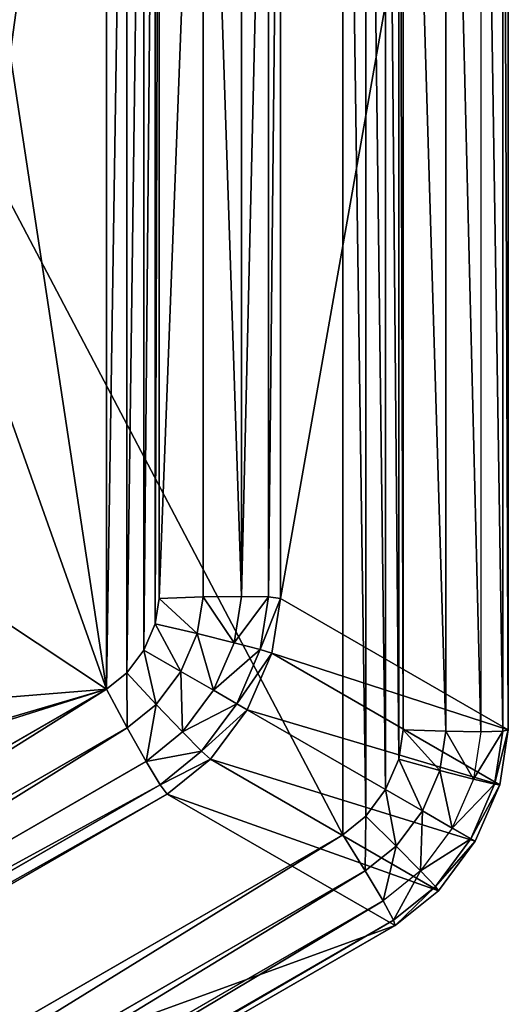
# Model space of a CAD drawing. Units: millimetres. Extents: x -258 to 258, y -292 to 292.
# Drawn here: x 172 to 258, y -175 to 0 of the extents above; entities that cross this region are included whole.
import ezdxf

# ---------------------------------------------------------------- set-up
doc = ezdxf.new("R2010")
doc.units = ezdxf.units.MM
doc.layers.get('0').update_dxf_attribs({"true_color": 0xff5454})

# ---------------------------------------------------------------- blocks, each defined once
blk = doc.blocks.new('Group_1')
for p, q in [((513.32, 426.36, 5.86), (513.32, 173.64, 5.86)), ((499.56, 173.99), (499.56, 426.01)), ((507.13, 426.27, 1.52), (507.13, 173.73, 1.52)), ((517.2, 426.27, 12.35), (517.2, 173.73, 12.35)), ((518.17, 426.01, 20), (518.17, 173.99, 20)), ((456.26, 197.32, 600), (456.26, 402.68, 600)), ((464.05, 402.42, 598.48), (464.05, 197.58, 598.48)), ((470.86, 402.33, 594.14), (470.86, 197.67, 594.14)), ((475.68, 402.42, 587.65), (475.68, 197.58, 587.65)), ((477.76, 402.68, 580), (477.76, 197.32, 580)), ((464.05, 197.58, 598.48), (456.26, 197.32, 600)), ((464.05, 197.58, 598.48), (463.02, 191.06, 598.48)), ((470.86, 197.67, 594.14), (464.05, 197.58, 598.48)), ((470.86, 197.67, 594.14), (469.58, 189.45, 594.14)), ((475.68, 197.58, 587.65), (470.86, 197.67, 594.14)), ((475.68, 197.58, 587.65), (474.21, 188.23, 587.65)), ((477.76, 197.32, 580), (475.68, 197.58, 587.65)), ((455.55, 192.8, 600), (456.26, 197.32, 600)), ((476.23, 187.58, 580), (477.76, 197.32, 580)), ((477.76, 197.32, 580), (518.17, 173.99, 20)), ((453.54, 188.15, 600), (455.55, 192.8, 600)), ((463.02, 191.06, 598.48), (455.55, 192.8, 600)), ((463.02, 191.06, 598.48), (460.12, 184.35, 598.48)), ((469.58, 189.45, 594.14), (463.02, 191.06, 598.48)), ((469.58, 189.45, 594.14), (465.91, 181.01, 594.14)), ((474.21, 188.23, 587.65), (469.58, 189.45, 594.14)), ((450.52, 184.08, 600), (453.54, 188.15, 600)), ((460.12, 184.35, 598.48), (453.54, 188.15, 600)), ((474.21, 188.23, 587.65), (470.05, 178.62, 587.65)), ((471.88, 177.56, 580), (476.23, 187.58, 580)), ((476.23, 187.58, 580), (474.21, 188.23, 587.65)), ((516.65, 164.25, 20), (476.23, 187.58, 580)), ((446.96, 181.21, 600), (450.52, 184.08, 600)), ((455.76, 178.48, 598.48), (450.52, 184.08, 600)), ((460.12, 184.35, 598.48), (455.76, 178.48, 598.48)), ((465.91, 181.01, 594.14), (460.12, 184.35, 598.48)), ((269.11, 78.53, 600), (446.96, 181.21, 600)), ((446.96, 181.21, 600), (450.63, 174.34, 598.48)), ((465.91, 181.01, 594.14), (460.43, 173.61, 594.14)), ((470.05, 178.62, 587.65), (465.91, 181.01, 594.14)), ((455.76, 178.48, 598.48), (450.63, 174.34, 598.48)), ((460.43, 173.61, 594.14), (455.76, 178.48, 598.48)), ((470.05, 178.62, 587.65), (463.81, 170.2, 587.65)), ((471.88, 177.56, 580), (470.05, 178.62, 587.65)), ((465.38, 168.78, 580), (471.88, 177.56, 580)), ((512.3, 154.22, 20), (471.88, 177.56, 580)), ((450.63, 174.34, 598.48), (273.22, 71.91, 598.48)), ((450.63, 174.34, 598.48), (453.96, 168.39, 594.14)), ((460.43, 173.61, 594.14), (453.96, 168.39, 594.14)), ((463.81, 170.2, 587.65), (460.43, 173.61, 594.14)), ((498.75, 168.77), (499.56, 173.99)), ((507.13, 173.73, 1.52), (499.56, 173.99)), ((507.13, 173.73, 1.52), (506.04, 166.78, 1.52)), ((513.32, 173.64, 5.86), (507.13, 173.73, 1.52)), ((513.32, 173.64, 5.86), (512, 165.22, 5.86)), ((513.32, 173.64, 5.86), (517.2, 173.73, 12.35)), ((517.2, 173.73, 12.35), (515.73, 164.33, 12.35)), ((518.17, 173.99, 20), (516.65, 164.25, 20)), ((517.2, 173.73, 12.35), (518.17, 173.99, 20)), ((463.81, 170.2, 587.65), (456.44, 164.26, 587.65)), ((465.38, 168.78, 580), (463.81, 170.2, 587.65)), ((453.96, 168.39, 594.14), (276.71, 66.05, 594.14)), ((453.96, 168.39, 594.14), (456.44, 164.26, 587.65)), ((457.71, 162.59, 580), (465.38, 168.78, 580)), ((505.79, 145.45, 20), (465.38, 168.78, 580)), ((496.42, 163.39), (498.75, 168.77)), ((506.04, 166.78, 1.52), (498.75, 168.77)), ((506.04, 166.78, 1.52), (502.94, 159.63, 1.52)), ((512, 165.22, 5.86), (506.04, 166.78, 1.52)), ((456.44, 164.26, 587.65), (279.04, 61.84, 587.65)), ((456.44, 164.26, 587.65), (457.71, 162.59, 580)), ((512, 165.22, 5.86), (508.24, 156.56, 5.86)), ((515.73, 164.33, 12.35), (511.53, 154.67, 12.35)), ((515.73, 164.33, 12.35), (512, 165.22, 5.86)), ((516.65, 164.25, 20), (512.3, 154.22, 20)), ((516.65, 164.25, 20), (515.73, 164.33, 12.35)), ((457.71, 162.59, 580), (279.86, 59.91, 580)), ((498.12, 139.26, 20), (457.71, 162.59, 580)), ((492.93, 158.69), (496.42, 163.39)), ((502.94, 159.63, 1.52), (496.42, 163.39)), ((502.94, 159.63, 1.52), (498.29, 153.37, 1.52)), ((508.24, 156.56, 5.86), (502.94, 159.63, 1.52)), ((488.82, 155.37), (492.93, 158.69)), ((498.29, 153.37, 1.52), (492.93, 158.69)), ((508.24, 156.56, 5.86), (502.62, 148.98, 5.86)), ((511.53, 154.67, 12.35), (508.24, 156.56, 5.86)), ((270.56, 29.36), (488.82, 155.37)), ((492.82, 148.95, 1.52), (488.82, 155.37)), ((511.53, 154.67, 12.35), (505.26, 146.2, 12.35)), ((512.3, 154.22, 20), (505.79, 145.45, 20)), ((512.3, 154.22, 20), (511.53, 154.67, 12.35)), ((498.29, 153.37, 1.52), (492.82, 148.95, 1.52)), ((502.62, 148.98, 5.86), (498.29, 153.37, 1.52)), ((492.82, 148.95, 1.52), (274.12, 22.68, 1.52)), ((495.99, 143.63, 5.86), (492.82, 148.95, 1.52)), ((502.62, 148.98, 5.86), (495.99, 143.63, 5.86)), ((505.26, 146.2, 12.35), (502.62, 148.98, 5.86)), ((505.26, 146.2, 12.35), (497.85, 140.23, 12.35)), ((505.79, 145.45, 20), (498.12, 139.26, 20)), ((505.79, 145.45, 20), (505.26, 146.2, 12.35)), ((495.99, 143.63, 5.86), (277.13, 17.27, 5.86)), ((497.85, 140.23, 12.35), (495.99, 143.63, 5.86)), ((497.85, 140.23, 12.35), (279.15, 13.96, 12.35)), ((498.12, 139.26, 20), (497.85, 140.23, 12.35)), ((498.12, 139.26, 20), (279.86, 13.24, 20))]:
    blk.add_line(p, q)
mesh = blk.add_polyface()
corners = [(20.87, 431.23), (20.05, 173.99), (20.05, 426.01), (20.87, 168.77), (23.2, 436.61), (23.2, 163.39), (26.69, 441.31), (26.69, 158.69), (30.8, 444.63), (30.8, 155.37), (249.06, 570.64), (249.06, 29.36), (253.99, 27.46), (253.99, 572.54), (259.81, 26.79), (259.81, 573.21), (265.62, 572.54), (265.62, 27.46), (270.56, 570.64), (270.56, 29.36), (488.82, 155.37), (488.82, 444.63), (492.93, 158.69), (492.93, 441.31), (496.42, 163.39), (496.42, 436.61), (498.75, 168.77), (498.75, 431.23), (499.56, 173.99), (499.56, 426.01)]
mesh.append_faces([[corners[k] for k in face] for face in [(0, 1, 2), (28, 27, 29)]], dxfattribs={"vtx0": -1})
mesh.append_faces([[corners[k] for k in face] for face in [(1, 0, 3), (3, 4, 5), (5, 6, 7), (7, 8, 9), (9, 10, 11), (11, 10, 12), (12, 13, 14), (14, 16, 17), (17, 18, 19), (19, 18, 20), (20, 21, 22), (22, 23, 24), (24, 25, 26), (26, 27, 28)]], dxfattribs={"vtx0": -1, "vtx1": -1})
mesh.append_faces([[corners[k] for k in face] for face in [(3, 0, 4), (5, 4, 6), (7, 6, 8), (9, 8, 10), (12, 10, 13), (14, 13, 15), (14, 15, 16), (17, 16, 18), (20, 18, 21), (22, 21, 23), (24, 23, 25), (26, 25, 27)]], dxfattribs={"vtx0": -1, "vtx2": -1})
mesh = blk.add_polyface()
corners = [(64.06, 407.2, 600), (63.35, 197.32, 600), (63.35, 402.68, 600), (64.06, 192.8, 600), (66.08, 411.85, 600), (66.08, 188.15, 600), (69.1, 415.92, 600), (69.1, 184.08, 600), (72.66, 418.79, 600), (72.66, 181.21, 600), (89.75, 306.14, 600), (97.13, 349.94, 600), (115.6, 390.35, 600), (143.89, 424.59, 600), (250.5, 521.47, 600), (180.09, 450.35, 600), (221.72, 465.86, 600), (265.94, 470.06, 600), (254.77, 523.12, 600), (259.81, 523.7, 600), (264.84, 523.12, 600), (269.11, 521.47, 600), (309.75, 462.68, 600), (446.96, 418.79, 600), (350.15, 444.21, 600), (384.4, 415.91, 600), (410.15, 379.72, 600), (425.66, 338.09, 600), (429.87, 293.86, 600), (135.22, 184.09, 600), (250.5, 78.53, 600), (109.46, 220.28, 600), (93.95, 261.91, 600), (169.46, 155.79, 600), (209.87, 137.32, 600), (253.67, 129.94, 600), (254.77, 76.88, 600), (297.9, 134.14, 600), (259.81, 76.3, 600), (264.84, 76.88, 600), (269.11, 78.53, 600), (446.96, 181.21, 600), (339.52, 149.65, 600), (375.72, 175.41, 600), (404.02, 209.65, 600), (422.49, 250.06, 600), (450.52, 415.92, 600), (450.52, 184.08, 600), (453.54, 411.85, 600), (453.54, 188.15, 600), (455.55, 407.2, 600), (455.55, 192.8, 600), (456.26, 402.68, 600), (456.26, 197.32, 600)]
mesh.append_faces([[corners[k] for k in face] for face in [(0, 1, 2), (51, 52, 53)]], dxfattribs={"vtx0": -1})
mesh.append_faces([[corners[k] for k in face] for face in [(1, 0, 3), (3, 4, 5), (5, 6, 7), (7, 8, 9), (10, 8, 11), (11, 8, 12), (12, 8, 13), (13, 14, 15), (15, 14, 16), (16, 14, 17), (17, 21, 22), (22, 23, 24), (24, 23, 25), (25, 23, 26), (26, 23, 27), (27, 23, 28), (9, 29, 30), (29, 9, 31), (31, 9, 32), (32, 9, 10), (30, 35, 36), (36, 37, 38), (38, 37, 39), (39, 37, 40), (40, 37, 41), (41, 46, 47), (47, 48, 49), (49, 50, 51)]], dxfattribs={"vtx0": -1, "vtx1": -1})
mesh.append_faces([[corners[k] for k in face] for face in [(9, 8, 10), (41, 28, 23)]], dxfattribs={"vtx0": -1, "vtx1": -1, "vtx2": -1})
mesh.append_faces([[corners[k] for k in face] for face in [(3, 0, 4), (5, 4, 6), (7, 6, 8), (13, 8, 14), (17, 14, 18), (17, 18, 19), (17, 19, 20), (17, 20, 21), (22, 21, 23), (30, 29, 33), (30, 33, 34), (30, 34, 35), (36, 35, 37), (41, 37, 42), (41, 42, 43), (41, 43, 44), (41, 44, 45), (41, 45, 28), (41, 23, 46), (47, 46, 48), (49, 48, 50), (51, 50, 52)]], dxfattribs={"vtx0": -1, "vtx2": -1})
mesh = blk.add_polyface()
corners = [(507.13, 426.27, 1.52), (513.32, 173.64, 5.86), (507.13, 173.73, 1.52), (513.32, 426.36, 5.86)]
mesh.append_faces([[corners[k] for k in face] for face in [(0, 1, 2), (1, 0, 3)]], dxfattribs={"vtx0": -1})
mesh = blk.add_polyface()
corners = [(517.2, 173.73, 12.35), (513.32, 426.36, 5.86), (513.32, 173.64, 5.86), (517.2, 426.27, 12.35)]
mesh.append_faces([[corners[k] for k in face] for face in [(0, 1, 2), (1, 0, 3)]], dxfattribs={"vtx0": -1})
mesh = blk.add_polyface()
corners = [(477.76, 197.32, 580), (518.17, 426.01, 20), (518.17, 173.99, 20), (477.76, 402.68, 580)]
mesh.append_faces([[corners[k] for k in face] for face in [(0, 1, 2), (1, 0, 3)]], dxfattribs={"vtx0": -1})
mesh = blk.add_polyface()
corners = [(499.56, 426.01), (507.13, 173.73, 1.52), (499.56, 173.99), (507.13, 426.27, 1.52)]
mesh.append_faces([[corners[k] for k in face] for face in [(0, 1, 2), (1, 0, 3)]], dxfattribs={"vtx0": -1})
mesh = blk.add_polyface()
corners = [(518.17, 173.99, 20), (517.2, 426.27, 12.35), (517.2, 173.73, 12.35), (518.17, 426.01, 20)]
mesh.append_faces([[corners[k] for k in face] for face in [(0, 1, 2), (1, 0, 3)]], dxfattribs={"vtx0": -1})
mesh = blk.add_polyface()
corners = [(464.05, 402.42, 598.48), (456.26, 197.32, 600), (456.26, 402.68, 600), (464.05, 197.58, 598.48)]
mesh.append_faces([[corners[k] for k in face] for face in [(0, 1, 2), (1, 0, 3)]], dxfattribs={"vtx0": -1})
mesh = blk.add_polyface()
corners = [(464.05, 402.42, 598.48), (470.86, 197.67, 594.14), (464.05, 197.58, 598.48), (470.86, 402.33, 594.14)]
mesh.append_faces([[corners[k] for k in face] for face in [(0, 1, 2), (1, 0, 3)]], dxfattribs={"vtx0": -1})
mesh = blk.add_polyface()
corners = [(470.86, 197.67, 594.14), (475.68, 402.42, 587.65), (475.68, 197.58, 587.65), (470.86, 402.33, 594.14)]
mesh.append_faces([[corners[k] for k in face] for face in [(0, 1, 2), (1, 0, 3)]], dxfattribs={"vtx0": -1})
mesh = blk.add_polyface()
corners = [(475.68, 197.58, 587.65), (477.76, 402.68, 580), (477.76, 197.32, 580), (475.68, 402.42, 587.65)]
mesh.append_faces([[corners[k] for k in face] for face in [(0, 1, 2), (1, 0, 3)]], dxfattribs={"vtx0": -1})
mesh = blk.add_polyface()
corners = [(456.26, 197.32, 600), (463.02, 191.06, 598.48), (455.55, 192.8, 600), (464.05, 197.58, 598.48)]
mesh.append_faces([[corners[k] for k in face] for face in [(0, 1, 2), (1, 0, 3)]], dxfattribs={"vtx0": -1})
mesh = blk.add_polyface()
corners = [(464.05, 197.58, 598.48), (469.58, 189.45, 594.14), (463.02, 191.06, 598.48), (470.86, 197.67, 594.14)]
mesh.append_faces([[corners[k] for k in face] for face in [(0, 1, 2), (1, 0, 3)]], dxfattribs={"vtx0": -1})
mesh = blk.add_polyface()
corners = [(469.58, 189.45, 594.14), (475.68, 197.58, 587.65), (474.21, 188.23, 587.65), (470.86, 197.67, 594.14)]
mesh.append_faces([[corners[k] for k in face] for face in [(0, 1, 2), (1, 0, 3)]], dxfattribs={"vtx0": -1})
mesh = blk.add_polyface()
corners = [(474.21, 188.23, 587.65), (477.76, 197.32, 580), (476.23, 187.58, 580), (475.68, 197.58, 587.65)]
mesh.append_faces([[corners[k] for k in face] for face in [(0, 1, 2), (1, 0, 3)]], dxfattribs={"vtx0": -1})
mesh = blk.add_polyface()
corners = [(476.23, 187.58, 580), (518.17, 173.99, 20), (516.65, 164.25, 20), (477.76, 197.32, 580)]
mesh.append_faces([[corners[k] for k in face] for face in [(0, 1, 2), (1, 0, 3)]], dxfattribs={"vtx0": -1})
mesh = blk.add_polyface()
corners = [(455.55, 192.8, 600), (460.12, 184.35, 598.48), (453.54, 188.15, 600), (463.02, 191.06, 598.48)]
mesh.append_faces([[corners[k] for k in face] for face in [(0, 1, 2), (1, 0, 3)]], dxfattribs={"vtx0": -1})
mesh = blk.add_polyface()
corners = [(463.02, 191.06, 598.48), (465.91, 181.01, 594.14), (460.12, 184.35, 598.48), (469.58, 189.45, 594.14)]
mesh.append_faces([[corners[k] for k in face] for face in [(0, 1, 2), (1, 0, 3)]], dxfattribs={"vtx0": -1})
mesh = blk.add_polyface()
corners = [(465.91, 181.01, 594.14), (474.21, 188.23, 587.65), (470.05, 178.62, 587.65), (469.58, 189.45, 594.14)]
mesh.append_faces([[corners[k] for k in face] for face in [(0, 1, 2), (1, 0, 3)]], dxfattribs={"vtx0": -1})
mesh = blk.add_polyface()
corners = [(453.54, 188.15, 600), (455.76, 178.48, 598.48), (450.52, 184.08, 600), (460.12, 184.35, 598.48)]
mesh.append_faces([[corners[k] for k in face] for face in [(0, 1, 2), (1, 0, 3)]], dxfattribs={"vtx0": -1})
mesh = blk.add_polyface()
corners = [(470.05, 178.62, 587.65), (476.23, 187.58, 580), (471.88, 177.56, 580), (474.21, 188.23, 587.65)]
mesh.append_faces([[corners[k] for k in face] for face in [(0, 1, 2), (1, 0, 3)]], dxfattribs={"vtx0": -1})
mesh = blk.add_polyface()
corners = [(471.88, 177.56, 580), (516.65, 164.25, 20), (512.3, 154.22, 20), (476.23, 187.58, 580)]
mesh.append_faces([[corners[k] for k in face] for face in [(0, 1, 2), (1, 0, 3)]], dxfattribs={"vtx0": -1})
mesh = blk.add_polyface()
corners = [(450.52, 184.08, 600), (450.63, 174.34, 598.48), (446.96, 181.21, 600), (455.76, 178.48, 598.48)]
mesh.append_faces([[corners[k] for k in face] for face in [(0, 1, 2), (1, 0, 3)]], dxfattribs={"vtx0": -1})
mesh = blk.add_polyface()
corners = [(460.12, 184.35, 598.48), (460.43, 173.61, 594.14), (455.76, 178.48, 598.48), (465.91, 181.01, 594.14)]
mesh.append_faces([[corners[k] for k in face] for face in [(0, 1, 2), (1, 0, 3)]], dxfattribs={"vtx0": -1})
mesh = blk.add_polyface()
corners = [(446.96, 181.21, 600), (273.22, 71.91, 598.48), (269.11, 78.53, 600), (450.63, 174.34, 598.48)]
mesh.append_faces([[corners[k] for k in face] for face in [(0, 1, 2), (1, 0, 3)]], dxfattribs={"vtx0": -1})
mesh = blk.add_polyface()
corners = [(460.43, 173.61, 594.14), (470.05, 178.62, 587.65), (463.81, 170.2, 587.65), (465.91, 181.01, 594.14)]
mesh.append_faces([[corners[k] for k in face] for face in [(0, 1, 2), (1, 0, 3)]], dxfattribs={"vtx0": -1})
mesh = blk.add_polyface()
corners = [(455.76, 178.48, 598.48), (453.96, 168.39, 594.14), (450.63, 174.34, 598.48), (460.43, 173.61, 594.14)]
mesh.append_faces([[corners[k] for k in face] for face in [(0, 1, 2), (1, 0, 3)]], dxfattribs={"vtx0": -1})
mesh = blk.add_polyface()
corners = [(463.81, 170.2, 587.65), (471.88, 177.56, 580), (465.38, 168.78, 580), (470.05, 178.62, 587.65)]
mesh.append_faces([[corners[k] for k in face] for face in [(0, 1, 2), (1, 0, 3)]], dxfattribs={"vtx0": -1})
mesh = blk.add_polyface()
corners = [(465.38, 168.78, 580), (512.3, 154.22, 20), (505.79, 145.45, 20), (471.88, 177.56, 580)]
mesh.append_faces([[corners[k] for k in face] for face in [(0, 1, 2), (1, 0, 3)]], dxfattribs={"vtx0": -1})
mesh = blk.add_polyface()
corners = [(450.63, 174.34, 598.48), (276.71, 66.05, 594.14), (273.22, 71.91, 598.48), (453.96, 168.39, 594.14)]
mesh.append_faces([[corners[k] for k in face] for face in [(0, 1, 2), (1, 0, 3)]], dxfattribs={"vtx0": -1})
mesh = blk.add_polyface()
corners = [(453.96, 168.39, 594.14), (463.81, 170.2, 587.65), (456.44, 164.26, 587.65), (460.43, 173.61, 594.14)]
mesh.append_faces([[corners[k] for k in face] for face in [(0, 1, 2), (1, 0, 3)]], dxfattribs={"vtx0": -1})
mesh = blk.add_polyface()
corners = [(499.56, 173.99), (506.04, 166.78, 1.52), (498.75, 168.77), (507.13, 173.73, 1.52)]
mesh.append_faces([[corners[k] for k in face] for face in [(0, 1, 2), (1, 0, 3)]], dxfattribs={"vtx0": -1})
mesh = blk.add_polyface()
corners = [(507.13, 173.73, 1.52), (512, 165.22, 5.86), (506.04, 166.78, 1.52), (513.32, 173.64, 5.86)]
mesh.append_faces([[corners[k] for k in face] for face in [(0, 1, 2), (1, 0, 3)]], dxfattribs={"vtx0": -1})
mesh = blk.add_polyface()
corners = [(517.2, 173.73, 12.35), (512, 165.22, 5.86), (515.73, 164.33, 12.35), (513.32, 173.64, 5.86)]
mesh.append_faces([[corners[k] for k in face] for face in [(0, 1, 2), (1, 0, 3)]], dxfattribs={"vtx0": -1})
mesh = blk.add_polyface()
corners = [(518.17, 173.99, 20), (515.73, 164.33, 12.35), (516.65, 164.25, 20), (517.2, 173.73, 12.35)]
mesh.append_faces([[corners[k] for k in face] for face in [(0, 1, 2), (1, 0, 3)]], dxfattribs={"vtx0": -1})
mesh = blk.add_polyface()
corners = [(456.44, 164.26, 587.65), (465.38, 168.78, 580), (457.71, 162.59, 580), (463.81, 170.2, 587.65)]
mesh.append_faces([[corners[k] for k in face] for face in [(0, 1, 2), (1, 0, 3)]], dxfattribs={"vtx0": -1})
mesh = blk.add_polyface()
corners = [(276.71, 66.05, 594.14), (456.44, 164.26, 587.65), (279.04, 61.84, 587.65), (453.96, 168.39, 594.14)]
mesh.append_faces([[corners[k] for k in face] for face in [(0, 1, 2), (1, 0, 3)]], dxfattribs={"vtx0": -1})
mesh = blk.add_polyface()
corners = [(457.71, 162.59, 580), (505.79, 145.45, 20), (498.12, 139.26, 20), (465.38, 168.78, 580)]
mesh.append_faces([[corners[k] for k in face] for face in [(0, 1, 2), (1, 0, 3)]], dxfattribs={"vtx0": -1})
mesh = blk.add_polyface()
corners = [(498.75, 168.77), (502.94, 159.63, 1.52), (496.42, 163.39), (506.04, 166.78, 1.52)]
mesh.append_faces([[corners[k] for k in face] for face in [(0, 1, 2), (1, 0, 3)]], dxfattribs={"vtx0": -1})
mesh = blk.add_polyface()
corners = [(506.04, 166.78, 1.52), (508.24, 156.56, 5.86), (502.94, 159.63, 1.52), (512, 165.22, 5.86)]
mesh.append_faces([[corners[k] for k in face] for face in [(0, 1, 2), (1, 0, 3)]], dxfattribs={"vtx0": -1})
mesh = blk.add_polyface()
corners = [(279.04, 61.84, 587.65), (457.71, 162.59, 580), (279.86, 59.91, 580), (456.44, 164.26, 587.65)]
mesh.append_faces([[corners[k] for k in face] for face in [(0, 1, 2), (1, 0, 3)]], dxfattribs={"vtx0": -1})
mesh = blk.add_polyface()
corners = [(515.73, 164.33, 12.35), (508.24, 156.56, 5.86), (511.53, 154.67, 12.35), (512, 165.22, 5.86)]
mesh.append_faces([[corners[k] for k in face] for face in [(0, 1, 2), (1, 0, 3)]], dxfattribs={"vtx0": -1})
mesh = blk.add_polyface()
corners = [(516.65, 164.25, 20), (511.53, 154.67, 12.35), (512.3, 154.22, 20), (515.73, 164.33, 12.35)]
mesh.append_faces([[corners[k] for k in face] for face in [(0, 1, 2), (1, 0, 3)]], dxfattribs={"vtx0": -1})
mesh = blk.add_polyface()
corners = [(279.86, 59.91, 580), (498.12, 139.26, 20), (279.86, 13.24, 20), (457.71, 162.59, 580)]
mesh.append_faces([[corners[k] for k in face] for face in [(0, 1, 2), (1, 0, 3)]], dxfattribs={"vtx0": -1})
mesh = blk.add_polyface()
corners = [(496.42, 163.39), (498.29, 153.37, 1.52), (492.93, 158.69), (502.94, 159.63, 1.52)]
mesh.append_faces([[corners[k] for k in face] for face in [(0, 1, 2), (1, 0, 3)]], dxfattribs={"vtx0": -1})
mesh = blk.add_polyface()
corners = [(502.94, 159.63, 1.52), (502.62, 148.98, 5.86), (498.29, 153.37, 1.52), (508.24, 156.56, 5.86)]
mesh.append_faces([[corners[k] for k in face] for face in [(0, 1, 2), (1, 0, 3)]], dxfattribs={"vtx0": -1})
mesh = blk.add_polyface()
corners = [(492.93, 158.69), (492.82, 148.95, 1.52), (488.82, 155.37), (498.29, 153.37, 1.52)]
mesh.append_faces([[corners[k] for k in face] for face in [(0, 1, 2), (1, 0, 3)]], dxfattribs={"vtx0": -1})
mesh = blk.add_polyface()
corners = [(511.53, 154.67, 12.35), (502.62, 148.98, 5.86), (505.26, 146.2, 12.35), (508.24, 156.56, 5.86)]
mesh.append_faces([[corners[k] for k in face] for face in [(0, 1, 2), (1, 0, 3)]], dxfattribs={"vtx0": -1})
mesh = blk.add_polyface()
corners = [(488.82, 155.37), (274.12, 22.68, 1.52), (270.56, 29.36), (492.82, 148.95, 1.52)]
mesh.append_faces([[corners[k] for k in face] for face in [(0, 1, 2), (1, 0, 3)]], dxfattribs={"vtx0": -1})
mesh = blk.add_polyface()
corners = [(512.3, 154.22, 20), (505.26, 146.2, 12.35), (505.79, 145.45, 20), (511.53, 154.67, 12.35)]
mesh.append_faces([[corners[k] for k in face] for face in [(0, 1, 2), (1, 0, 3)]], dxfattribs={"vtx0": -1})
mesh = blk.add_polyface()
corners = [(498.29, 153.37, 1.52), (495.99, 143.63, 5.86), (492.82, 148.95, 1.52), (502.62, 148.98, 5.86)]
mesh.append_faces([[corners[k] for k in face] for face in [(0, 1, 2), (1, 0, 3)]], dxfattribs={"vtx0": -1})
mesh = blk.add_polyface()
corners = [(492.82, 148.95, 1.52), (277.13, 17.27, 5.86), (274.12, 22.68, 1.52), (495.99, 143.63, 5.86)]
mesh.append_faces([[corners[k] for k in face] for face in [(0, 1, 2), (1, 0, 3)]], dxfattribs={"vtx0": -1})
mesh = blk.add_polyface()
corners = [(497.85, 140.23, 12.35), (502.62, 148.98, 5.86), (495.99, 143.63, 5.86), (505.26, 146.2, 12.35)]
mesh.append_faces([[corners[k] for k in face] for face in [(0, 1, 2), (1, 0, 3)]], dxfattribs={"vtx0": -1})
mesh = blk.add_polyface()
corners = [(498.12, 139.26, 20), (505.26, 146.2, 12.35), (497.85, 140.23, 12.35), (505.79, 145.45, 20)]
mesh.append_faces([[corners[k] for k in face] for face in [(0, 1, 2), (1, 0, 3)]], dxfattribs={"vtx0": -1})
mesh = blk.add_polyface()
corners = [(279.15, 13.96, 12.35), (495.99, 143.63, 5.86), (277.13, 17.27, 5.86), (497.85, 140.23, 12.35)]
mesh.append_faces([[corners[k] for k in face] for face in [(0, 1, 2), (1, 0, 3)]], dxfattribs={"vtx0": -1})
mesh = blk.add_polyface()
corners = [(279.86, 13.24, 20), (497.85, 140.23, 12.35), (279.15, 13.96, 12.35), (498.12, 139.26, 20)]
mesh.append_faces([[corners[k] for k in face] for face in [(0, 1, 2), (1, 0, 3)]], dxfattribs={"vtx0": -1})

msp = doc.modelspace()

# ---------------------------------------------------------------- block references
msp.add_blockref('Group_1', (-259.81, -300))

doc.saveas('drawing.dxf')
